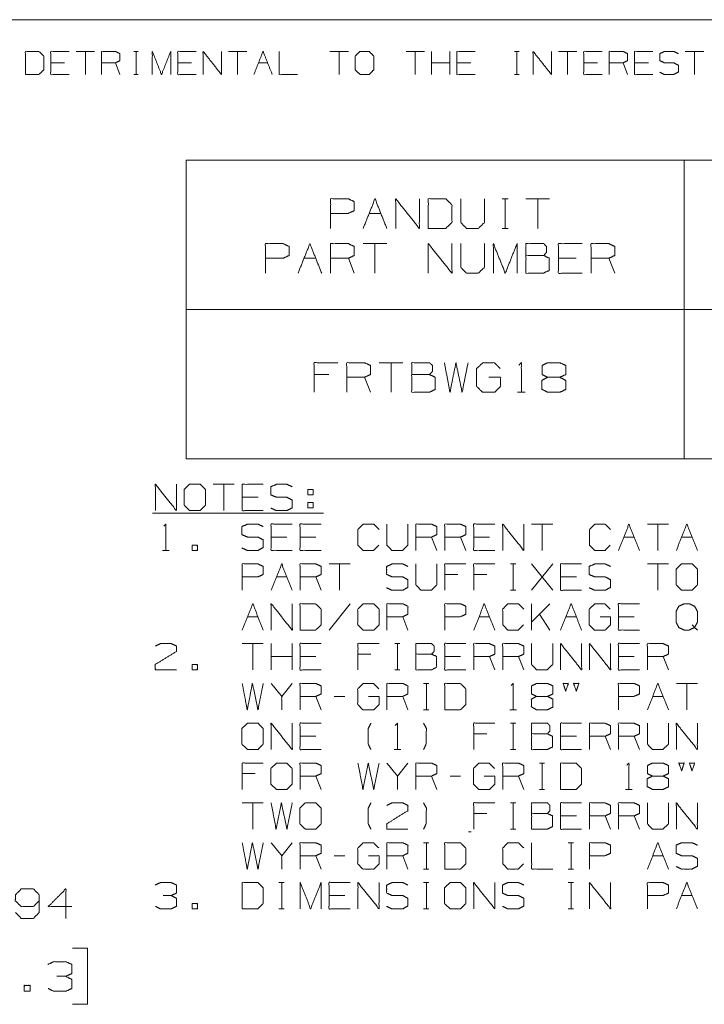
# Model space of a CAD drawing. Units: inches. Extents: x 0.3 to 10.8, y 0.3 to 8.3.
# Drawn here: x 6.6 to 8.7, y 5.3 to 8.3 of the extents above; entities that cross this region are included whole.
import ezdxf

# ---------------------------------------------------------------- set-up
doc = ezdxf.new("R2010")
doc.units = ezdxf.units.IN
doc.header["$MEASUREMENT"] = 0
doc.layers.add('Trimetric', color=7, linetype='Continuous', true_color=0xffffff)

msp = doc.modelspace()

# ---------------------------------------------------------------- linework, layer by layer
at = {"layer": 'Trimetric', "color": 7, "linetype": 'Continuous', "lineweight": 0}
for p, q in [((0.3125, 8.2664), (10.7608, 8.2664)), ((6.8353, 8.1707), (6.7798, 8.1707)), ((6.8076, 8.1707), (6.8076, 8.1014)), ((6.9532, 8.1707), (6.967, 8.1707)), ((6.9604, 8.1707), (6.9604, 8.1014)), ((7.2939, 8.1707), (7.2385, 8.1707)), ((7.2662, 8.1707), (7.2662, 8.1014)), ((7.5997, 8.1707), (7.5443, 8.1707)), ((7.572, 8.1707), (7.572, 8.1014)), ((7.8291, 8.1707), (7.7736, 8.1707)), ((7.8013, 8.1707), (7.8013, 8.1014)), ((7.8501, 8.1014), (7.8501, 8.1707)), ((7.9055, 8.1014), (7.9055, 8.1707)), ((8.0998, 8.1707), (8.1137, 8.1707)), ((8.1071, 8.1707), (8.1071, 8.1014)), ((8.2877, 8.1707), (8.2323, 8.1707)), ((8.26, 8.1707), (8.26, 8.1014)), ((8.67, 8.1707), (8.6145, 8.1707)), ((8.6423, 8.1707), (8.6423, 8.1014)), ((6.745, 8.1364), (6.7034, 8.1364)), ((6.9117, 8.1014), (6.8979, 8.1364)), ((7.1272, 8.1364), (7.0856, 8.1364)), ((7.3288, 8.1364), (7.3565, 8.1364)), ((7.9055, 8.1364), (7.8501, 8.1364)), ((7.9681, 8.1364), (7.9265, 8.1364)), ((8.3503, 8.1364), (8.3088, 8.1364)), ((8.4406, 8.1014), (8.4268, 8.1364)), ((8.5032, 8.1364), (8.4617, 8.1364)), ((6.9532, 8.1014), (6.967, 8.1014)), ((8.0998, 8.1014), (8.1137, 8.1014))]:
    msp.add_line(p, q, dxfattribs=at)
at = {"layer": 'Trimetric', "color": 3, "linetype": 'Continuous', "lineweight": 0}
for p, q in [((7.1109, 7.843), (10.1109, 7.843)), ((7.1109, 7.843), (7.1109, 6.943)), ((8.6109, 7.843), (8.6109, 6.943)), ((8.0627, 7.7266), (8.0805, 7.7266)), ((8.0721, 7.7266), (8.0721, 7.6376)), ((8.2058, 7.7266), (8.1345, 7.7266)), ((8.1702, 7.7266), (8.1702, 7.6376)), ((7.662, 7.6826), (7.6977, 7.6826)), ((8.0627, 7.6376), (8.0805, 7.6376)), ((7.7154, 7.5916), (7.6442, 7.5916)), ((7.6798, 7.5916), (7.6798, 7.5026)), ((7.4659, 7.5476), (7.5015, 7.5476)), ((7.6174, 7.5026), (7.5996, 7.5476)), ((8.286, 7.5476), (8.2326, 7.5476)), ((8.4019, 7.5026), (8.3841, 7.5476)), ((7.1109, 7.393), (10.1109, 7.393)), ((7.764, 7.2329), (7.6927, 7.2329)), ((7.7284, 7.2329), (7.7284, 7.1439)), ((7.5407, 7.1973), (7.4966, 7.1973)), ((7.6659, 7.1439), (7.6481, 7.1889)), ((8.1094, 7.1439), (8.1319, 7.1439)), ((7.1109, 6.943), (10.1109, 6.943)), ((7.2561, 6.8666), (7.1928, 6.8666)), ((7.2245, 6.8666), (7.2245, 6.7874)), ((7.3275, 6.8274), (7.28, 6.8274)), ((7.4776, 6.8116), (7.4776, 6.7957)), ((7.4776, 6.8116), (7.4935, 6.8116)), ((7.0101, 6.7794), (7.5251, 6.7794)), ((8.215, 6.7466), (8.1516, 6.7466)), ((8.1833, 6.7466), (8.1833, 6.6674)), ((8.5636, 6.7466), (8.5003, 6.7466)), ((8.532, 6.7466), (8.532, 6.6674)), ((7.4146, 6.7074), (7.3671, 6.7074)), ((7.5018, 6.7074), (7.4543, 6.7074)), ((7.8663, 6.6674), (7.8505, 6.7074)), ((7.9535, 6.6674), (7.9376, 6.7074)), ((8.0248, 6.7074), (7.9773, 6.7074)), ((8.429, 6.7074), (8.4606, 6.7074)), ((8.6033, 6.7074), (8.635, 6.7074)), ((7.0401, 6.6674), (7.0601, 6.6674)), ((7.6048, 6.6266), (7.5415, 6.6266)), ((7.5731, 6.6266), (7.5731, 6.5474)), ((8.0878, 6.6266), (8.1036, 6.6266)), ((8.0961, 6.6266), (8.0961, 6.5474)), ((8.1516, 6.5474), (8.215, 6.6266)), ((8.215, 6.5474), (8.1516, 6.6266)), ((8.5636, 6.6266), (8.5003, 6.6266)), ((8.532, 6.6266), (8.532, 6.5474)), ((7.383, 6.5874), (7.4146, 6.5874)), ((7.5176, 6.5474), (7.5018, 6.5874)), ((7.9293, 6.5949), (7.8901, 6.5949)), ((8.0165, 6.5949), (7.9773, 6.5949)), ((8.2863, 6.5874), (8.2388, 6.5874)), ((8.0878, 6.5474), (8.1036, 6.5474)), ((7.6048, 6.5066), (7.5415, 6.4274)), ((8.1516, 6.4274), (8.1516, 6.5066)), ((8.2066, 6.5066), (8.1516, 6.4516)), ((7.2958, 6.4674), (7.3275, 6.4674)), ((7.7791, 6.4274), (7.7633, 6.4674)), ((7.9931, 6.4674), (8.0248, 6.4674)), ((8.2066, 6.4274), (8.175, 6.4749)), ((8.2546, 6.4674), (8.2863, 6.4674)), ((8.4606, 6.4674), (8.4131, 6.4674)), ((7.3433, 6.3866), (7.28, 6.3866)), ((7.3116, 6.3866), (7.3116, 6.3074)), ((7.3671, 6.3074), (7.3671, 6.3866)), ((7.4305, 6.3074), (7.4305, 6.3866)), ((7.7391, 6.3866), (7.755, 6.3866)), ((7.7475, 6.3866), (7.7475, 6.3074)), ((7.6678, 6.3549), (7.6286, 6.3549)), ((7.4305, 6.3474), (7.3671, 6.3474)), ((7.5018, 6.3474), (7.4543, 6.3474)), ((7.9376, 6.3474), (7.8901, 6.3474)), ((8.0406, 6.3074), (8.0248, 6.3474)), ((8.1278, 6.3074), (8.112, 6.3474)), ((8.4606, 6.3474), (8.4131, 6.3474)), ((8.5636, 6.3074), (8.5478, 6.3474)), ((7.7391, 6.3074), (7.755, 6.3074)), ((7.4305, 6.2666), (7.3988, 6.2274)), ((7.8263, 6.2666), (7.8421, 6.2666)), ((7.8346, 6.2666), (7.8346, 6.1874)), ((8.6508, 6.2666), (8.5875, 6.2666)), ((8.6191, 6.2666), (8.6191, 6.1874)), ((7.5176, 6.1874), (7.5018, 6.2274)), ((7.589, 6.2274), (7.5573, 6.2274)), ((7.7791, 6.1874), (7.7633, 6.2274)), ((8.5161, 6.2274), (8.5478, 6.2274)), ((7.8263, 6.1874), (7.8421, 6.1874)), ((8.0861, 6.1874), (8.1061, 6.1874)), ((8.0878, 6.1466), (8.1036, 6.1466)), ((8.0961, 6.1466), (8.0961, 6.0674)), ((8.0165, 6.1149), (7.9773, 6.1149)), ((7.5018, 6.1074), (7.4543, 6.1074)), ((8.2863, 6.1074), (8.2388, 6.1074)), ((8.3893, 6.0674), (8.3735, 6.1074)), ((8.4765, 6.0674), (8.4606, 6.1074)), ((7.7375, 6.0674), (7.7575, 6.0674)), ((8.0878, 6.0674), (8.1036, 6.0674)), ((7.7791, 6.0266), (7.7475, 5.9874)), ((8.175, 6.0266), (8.1908, 6.0266)), ((8.1833, 6.0266), (8.1833, 5.9474)), ((7.3191, 5.9949), (7.28, 5.9949)), ((7.5176, 5.9474), (7.5018, 5.9874)), ((7.8663, 5.9474), (7.8505, 5.9874)), ((7.9376, 5.9874), (7.906, 5.9874)), ((8.1278, 5.9474), (8.112, 5.9874)), ((8.175, 5.9474), (8.1908, 5.9474)), ((8.4348, 5.9474), (8.4548, 5.9474)), ((7.3433, 5.9066), (7.28, 5.9066)), ((7.3116, 5.9066), (7.3116, 5.8274)), ((8.0878, 5.9066), (8.1036, 5.9066)), ((8.0961, 5.9066), (8.0961, 5.8274)), ((8.0165, 5.8749), (7.9773, 5.8749)), ((8.2863, 5.8674), (8.2388, 5.8674)), ((8.3893, 5.8274), (8.3735, 5.8674)), ((8.4765, 5.8274), (8.4606, 5.8674)), ((7.969, 5.8194), (7.961, 5.8194)), ((8.0878, 5.8274), (8.1036, 5.8274)), ((7.4305, 5.7866), (7.3988, 5.7474)), ((7.8263, 5.7866), (7.8421, 5.7866)), ((7.8346, 5.7866), (7.8346, 5.7074)), ((8.2621, 5.7866), (8.278, 5.7866)), ((8.2705, 5.7866), (8.2705, 5.7074)), ((7.5176, 5.7074), (7.5018, 5.7474)), ((7.589, 5.7474), (7.5573, 5.7474)), ((7.7791, 5.7074), (7.7633, 5.7474)), ((8.5161, 5.7474), (8.5478, 5.7474)), ((7.8263, 5.7074), (7.8421, 5.7074)), ((8.2621, 5.7074), (8.278, 5.7074)), ((7.3905, 5.6666), (7.4063, 5.6666)), ((7.3988, 5.6666), (7.3988, 5.5874)), ((7.8263, 5.6666), (7.8421, 5.6666)), ((7.8346, 5.6666), (7.8346, 5.5874)), ((8.2621, 5.6666), (8.278, 5.6666)), ((8.2705, 5.6666), (8.2705, 5.5874)), ((7.589, 5.6274), (7.5415, 5.6274)), ((8.6033, 5.6274), (8.635, 5.6274)), ((7.3905, 5.5874), (7.4063, 5.5874)), ((7.8263, 5.5874), (7.8421, 5.5874)), ((8.2621, 5.5874), (8.278, 5.5874)), ((6.8142, 5.4685), (6.7692, 5.4685)), ((6.8142, 5.2997), (6.8142, 5.4685)), ((6.7692, 5.2997), (6.8142, 5.2997))]:
    msp.add_line(p, q, dxfattribs=at)
at = {"layer": 'Trimetric', "color": 7, "linetype": 'Continuous', "lineweight": 0}
for points, knots in [([(6.627, 8.1014), (6.6678, 8.1014), (6.6824, 8.1153), (6.6824, 8.1569), (6.6678, 8.1707), (6.627, 8.1707), (6.627, 8.1014)], [0, 0, 0.175454, 0.261884, 0.440471, 0.526902, 0.702355, 1, 1]), ([(6.7588, 8.1014), (6.7034, 8.1014), (6.7034, 8.1707), (6.7588, 8.1707)], [0, 0, 0.307692, 0.692308, 1, 1]), ([(6.8563, 8.1014), (6.8563, 8.1707), (6.8979, 8.1707), (6.9117, 8.1641), (6.9117, 8.143), (6.8979, 8.1364), (6.8563, 8.1364)], [0, 0, 0.339228, 0.542765, 0.617837, 0.721391, 0.796463, 1, 1]), ([(7.0092, 8.1014), (7.0092, 8.1707), (7.0369, 8.1014), (7.0646, 8.1707), (7.0646, 8.1014)], [0, 0, 0.240728, 0.5, 0.759272, 1, 1]), ([(7.141, 8.1014), (7.0856, 8.1014), (7.0856, 8.1707), (7.141, 8.1707)], [0, 0, 0.307692, 0.692308, 1, 1]), ([(7.1621, 8.1014), (7.1621, 8.1707), (7.2175, 8.1014), (7.2175, 8.1707)], [0, 0, 0.30482, 0.69518, 1, 1]), ([(7.3914, 8.1707), (7.3914, 8.1014), (7.4468, 8.1014)], [0, 0, 0.555556, 1, 1]), ([(7.6346, 8.1014), (7.6623, 8.1014), (7.6762, 8.1153), (7.6762, 8.1569), (7.6623, 8.1707), (7.6346, 8.1707), (7.62, 8.1569), (7.62, 8.1153), (7.6346, 8.1014)], [0, 0, 0.127127, 0.21702, 0.407711, 0.497604, 0.624732, 0.71702, 0.907711, 1, 1]), ([(7.9819, 8.1014), (7.9265, 8.1014), (7.9265, 8.1707), (7.9819, 8.1707)], [0, 0, 0.307692, 0.692308, 1, 1]), ([(8.1559, 8.1014), (8.1559, 8.1707), (8.2113, 8.1014), (8.2113, 8.1707)], [0, 0, 0.30482, 0.69518, 1, 1]), ([(8.3642, 8.1014), (8.3088, 8.1014), (8.3088, 8.1707), (8.3642, 8.1707)], [0, 0, 0.307692, 0.692308, 1, 1]), ([(8.3852, 8.1014), (8.3852, 8.1707), (8.4268, 8.1707), (8.4406, 8.1641), (8.4406, 8.143), (8.4268, 8.1364), (8.3852, 8.1364)], [0, 0, 0.339228, 0.542765, 0.617837, 0.721391, 0.796463, 1, 1]), ([(8.5171, 8.1014), (8.4617, 8.1014), (8.4617, 8.1707), (8.5171, 8.1707)], [0, 0, 0.307692, 0.692308, 1, 1]), ([(8.5374, 8.108), (8.5512, 8.1014), (8.5797, 8.1014), (8.5935, 8.1087), (8.5935, 8.1291), (8.5797, 8.1364), (8.552, 8.1364), (8.5374, 8.143), (8.5374, 8.1641), (8.552, 8.1707), (8.5797, 8.1707), (8.5935, 8.1641)], [0, 0, 0.069881, 0.199512, 0.270879, 0.363948, 0.435315, 0.561622, 0.634521, 0.730913, 0.803812, 0.930119, 1, 1])]:
    msp.add_open_spline(points, degree=1, knots=knots, dxfattribs=at)
msp.add_open_spline([(7.315, 8.1014), (7.3427, 8.1707), (7.3704, 8.1014)], degree=1, dxfattribs=at)
at = {"layer": 'Trimetric', "color": 3, "linetype": 'Continuous', "lineweight": 0}
for points, knots in [([(7.5462, 7.6376), (7.5462, 7.7266), (7.5996, 7.7266), (7.6174, 7.7182), (7.6174, 7.691), (7.5987, 7.6826), (7.5462, 7.6826)], [0, 0, 0.33934, 0.542943, 0.61804, 0.721628, 0.799968, 1, 1]), ([(7.7423, 7.6376), (7.7423, 7.7266), (7.8135, 7.6376), (7.8135, 7.7266)], [0, 0, 0.30482, 0.69518, 1, 1]), ([(7.8404, 7.6376), (7.8929, 7.6376), (7.9116, 7.6554), (7.9116, 7.7088), (7.8929, 7.7266), (7.8404, 7.7266), (7.8404, 7.6376)], [0, 0, 0.175454, 0.261884, 0.440471, 0.526902, 0.702355, 1, 1]), ([(7.9384, 7.7266), (7.9384, 7.6554), (7.9553, 7.6376), (7.9909, 7.6376), (8.0097, 7.6554), (8.0097, 7.7266)], [0, 0, 0.311784, 0.419154, 0.575046, 0.688216, 1, 1]), ([(7.35, 7.5026), (7.35, 7.5916), (7.4034, 7.5916), (7.4212, 7.5832), (7.4212, 7.556), (7.4025, 7.5476), (7.35, 7.5476)], [0, 0, 0.33934, 0.542943, 0.61804, 0.721628, 0.799968, 1, 1]), ([(7.5461, 7.5026), (7.5461, 7.5916), (7.5996, 7.5916), (7.6174, 7.5832), (7.6174, 7.556), (7.5996, 7.5476), (7.5461, 7.5476)], [0, 0, 0.339228, 0.542765, 0.617837, 0.721391, 0.796463, 1, 1]), ([(7.8403, 7.5026), (7.8403, 7.5916), (7.9116, 7.5026), (7.9116, 7.5916)], [0, 0, 0.30482, 0.69518, 1, 1]), ([(7.9384, 7.5916), (7.9384, 7.5204), (7.9552, 7.5026), (7.9909, 7.5026), (8.0096, 7.5204), (8.0096, 7.5916)], [0, 0, 0.311784, 0.419154, 0.575046, 0.688216, 1, 1]), ([(8.0364, 7.5026), (8.0364, 7.5916), (8.0721, 7.5026), (8.1077, 7.5916), (8.1077, 7.5026)], [0, 0, 0.240728, 0.5, 0.759272, 1, 1]), ([(8.1345, 7.556), (8.1345, 7.5916), (8.1879, 7.5916), (8.1964, 7.5832), (8.1964, 7.5654), (8.1879, 7.556), (8.1345, 7.556), (8.1345, 7.5026), (8.187, 7.5026), (8.2048, 7.511), (8.2048, 7.5476), (8.1879, 7.556)], [0, 0, 0.097354, 0.243384, 0.275992, 0.324669, 0.359136, 0.505166, 0.651197, 0.794665, 0.848527, 0.948442, 1, 1]), ([(8.3038, 7.5026), (8.2326, 7.5026), (8.2326, 7.5916), (8.3038, 7.5916)], [0, 0, 0.307692, 0.692308, 1, 1]), ([(8.3306, 7.5026), (8.3306, 7.5916), (8.3841, 7.5916), (8.4019, 7.5832), (8.4019, 7.556), (8.3841, 7.5476), (8.3306, 7.5476)], [0, 0, 0.339228, 0.542765, 0.617837, 0.721391, 0.796463, 1, 1]), ([(7.4966, 7.1439), (7.4966, 7.2329), (7.5679, 7.2329)], [0, 0, 0.555556, 1, 1]), ([(7.5947, 7.1439), (7.5947, 7.2329), (7.6481, 7.2329), (7.6659, 7.2245), (7.6659, 7.1973), (7.6481, 7.1889), (7.5947, 7.1889)], [0, 0, 0.339228, 0.542765, 0.617837, 0.721391, 0.796463, 1, 1]), ([(7.7908, 7.1973), (7.7908, 7.2329), (7.8442, 7.2329), (7.8527, 7.2245), (7.8527, 7.2067), (7.8442, 7.1973), (7.7908, 7.1973), (7.7908, 7.1439), (7.8433, 7.1439), (7.8611, 7.1523), (7.8611, 7.1889), (7.8442, 7.1973)], [0, 0, 0.097354, 0.243384, 0.275992, 0.324669, 0.359136, 0.505166, 0.651197, 0.794665, 0.848527, 0.948442, 1, 1]), ([(7.8889, 7.2329), (7.9057, 7.1439), (7.9236, 7.2329), (7.9423, 7.1439), (7.9601, 7.2329)], [0, 0, 0.2495, 0.499494, 0.750006, 1, 1]), ([(8.0226, 7.1889), (8.0582, 7.1889), (8.0582, 7.1617), (8.0404, 7.1439), (8.0038, 7.1439), (7.986, 7.1617), (7.986, 7.2151), (8.0047, 7.2329), (8.0394, 7.2329), (8.0572, 7.2151)], [0, 0, 0.123298, 0.217394, 0.304579, 0.431121, 0.518306, 0.703253, 0.792762, 0.912815, 1, 1]), ([(8.1131, 7.2254), (8.1206, 7.2329), (8.1206, 7.1439)], [0, 0, 0.106418, 1, 1]), ([(8.1999, 7.1889), (8.1831, 7.1973), (8.1831, 7.2245), (8.1999, 7.2329), (8.2365, 7.2329), (8.2543, 7.2245), (8.2543, 7.1973), (8.2365, 7.1889), (8.1999, 7.1889), (8.1821, 7.1795), (8.1821, 7.1532), (8.1999, 7.1439), (8.2365, 7.1439), (8.2543, 7.1523), (8.2543, 7.1795), (8.2365, 7.1889)], [0, 0, 0.050345, 0.122893, 0.173239, 0.270804, 0.323398, 0.395947, 0.448541, 0.546106, 0.599819, 0.669866, 0.723579, 0.821144, 0.873739, 0.946287, 1, 1]), ([(7.0185, 6.7874), (7.0185, 6.8666), (7.0818, 6.7874), (7.0818, 6.8666)], [0, 0, 0.30482, 0.69518, 1, 1]), ([(7.1215, 6.7874), (7.1531, 6.7874), (7.169, 6.8032), (7.169, 6.8507), (7.1531, 6.8666), (7.1215, 6.8666), (7.1048, 6.8507), (7.1048, 6.8032), (7.1215, 6.7874)], [0, 0, 0.127127, 0.21702, 0.407711, 0.497604, 0.624732, 0.71702, 0.907711, 1, 1]), ([(7.3433, 6.7874), (7.28, 6.7874), (7.28, 6.8666), (7.3433, 6.8666)], [0, 0, 0.307692, 0.692308, 1, 1]), ([(7.3663, 6.7949), (7.3821, 6.7874), (7.4146, 6.7874), (7.4305, 6.7957), (7.4305, 6.8191), (7.4146, 6.8274), (7.383, 6.8274), (7.3663, 6.8349), (7.3663, 6.8591), (7.383, 6.8666), (7.4146, 6.8666), (7.4305, 6.8591)], [0, 0, 0.069881, 0.199512, 0.270879, 0.363948, 0.435315, 0.561622, 0.634521, 0.730913, 0.803812, 0.930119, 1, 1]), ([(7.0435, 6.7399), (7.0501, 6.7466), (7.0501, 6.6674)], [0, 0, 0.106418, 1, 1]), ([(7.2791, 6.6749), (7.295, 6.6674), (7.3275, 6.6674), (7.3433, 6.6757), (7.3433, 6.6991), (7.3275, 6.7074), (7.2958, 6.7074), (7.2791, 6.7149), (7.2791, 6.7391), (7.2958, 6.7466), (7.3275, 6.7466), (7.3433, 6.7391)], [0, 0, 0.069881, 0.199512, 0.270879, 0.363948, 0.435315, 0.561622, 0.634521, 0.730913, 0.803812, 0.930119, 1, 1]), ([(7.4305, 6.6674), (7.3671, 6.6674), (7.3671, 6.7466), (7.4305, 6.7466)], [0, 0, 0.307692, 0.692308, 1, 1]), ([(7.5176, 6.6674), (7.4543, 6.6674), (7.4543, 6.7466), (7.5176, 6.7466)], [0, 0, 0.307692, 0.692308, 1, 1]), ([(7.6911, 6.6832), (7.6753, 6.6674), (7.6445, 6.6674), (7.6286, 6.6832), (7.6286, 6.7307), (7.6445, 6.7466), (7.6761, 6.7466), (7.692, 6.7307)], [0, 0, 0.112202, 0.266703, 0.378904, 0.61692, 0.729121, 0.887798, 1, 1]), ([(7.7158, 6.7466), (7.7158, 6.6832), (7.7308, 6.6674), (7.7625, 6.6674), (7.7791, 6.6832), (7.7791, 6.7466)], [0, 0, 0.311784, 0.419154, 0.575046, 0.688216, 1, 1]), ([(7.803, 6.6674), (7.803, 6.7466), (7.8505, 6.7466), (7.8663, 6.7391), (7.8663, 6.7149), (7.8505, 6.7074), (7.803, 6.7074)], [0, 0, 0.339228, 0.542765, 0.617837, 0.721391, 0.796463, 1, 1]), ([(7.8901, 6.6674), (7.8901, 6.7466), (7.9376, 6.7466), (7.9535, 6.7391), (7.9535, 6.7149), (7.9376, 6.7074), (7.8901, 6.7074)], [0, 0, 0.339228, 0.542765, 0.617837, 0.721391, 0.796463, 1, 1]), ([(8.0406, 6.6674), (7.9773, 6.6674), (7.9773, 6.7466), (8.0406, 6.7466)], [0, 0, 0.307692, 0.692308, 1, 1]), ([(8.0645, 6.6674), (8.0645, 6.7466), (8.1278, 6.6674), (8.1278, 6.7466)], [0, 0, 0.30482, 0.69518, 1, 1]), ([(8.3885, 6.6832), (8.3726, 6.6674), (8.3418, 6.6674), (8.326, 6.6832), (8.326, 6.7307), (8.3418, 6.7466), (8.3735, 6.7466), (8.3893, 6.7307)], [0, 0, 0.112202, 0.266703, 0.378904, 0.61692, 0.729121, 0.887798, 1, 1]), ([(7.28, 6.5474), (7.28, 6.6266), (7.3275, 6.6266), (7.3433, 6.6191), (7.3433, 6.5949), (7.3266, 6.5874), (7.28, 6.5874)], [0, 0, 0.33934, 0.542943, 0.61804, 0.721628, 0.799968, 1, 1]), ([(7.4543, 6.5474), (7.4543, 6.6266), (7.5018, 6.6266), (7.5176, 6.6191), (7.5176, 6.5949), (7.5018, 6.5874), (7.4543, 6.5874)], [0, 0, 0.339228, 0.542765, 0.617837, 0.721391, 0.796463, 1, 1]), ([(7.715, 6.5549), (7.7308, 6.5474), (7.7633, 6.5474), (7.7791, 6.5557), (7.7791, 6.5791), (7.7633, 6.5874), (7.7316, 6.5874), (7.715, 6.5949), (7.715, 6.6191), (7.7316, 6.6266), (7.7633, 6.6266), (7.7791, 6.6191)], [0, 0, 0.069881, 0.199512, 0.270879, 0.363948, 0.435315, 0.561622, 0.634521, 0.730913, 0.803812, 0.930119, 1, 1]), ([(7.803, 6.6266), (7.803, 6.5632), (7.818, 6.5474), (7.8496, 6.5474), (7.8663, 6.5632), (7.8663, 6.6266)], [0, 0, 0.311784, 0.419154, 0.575046, 0.688216, 1, 1]), ([(7.8901, 6.5474), (7.8901, 6.6266), (7.9535, 6.6266)], [0, 0, 0.555556, 1, 1]), ([(7.9773, 6.5474), (7.9773, 6.6266), (8.0406, 6.6266)], [0, 0, 0.555556, 1, 1]), ([(8.3021, 6.5474), (8.2388, 6.5474), (8.2388, 6.6266), (8.3021, 6.6266)], [0, 0, 0.307692, 0.692308, 1, 1]), ([(8.3251, 6.5549), (8.341, 6.5474), (8.3735, 6.5474), (8.3893, 6.5557), (8.3893, 6.5791), (8.3735, 6.5874), (8.3418, 6.5874), (8.3251, 6.5949), (8.3251, 6.6191), (8.3418, 6.6266), (8.3735, 6.6266), (8.3893, 6.6191)], [0, 0, 0.069881, 0.199512, 0.270879, 0.363948, 0.435315, 0.561622, 0.634521, 0.730913, 0.803812, 0.930119, 1, 1]), ([(8.6033, 6.5474), (8.635, 6.5474), (8.6508, 6.5632), (8.6508, 6.6107), (8.635, 6.6266), (8.6033, 6.6266), (8.5866, 6.6107), (8.5866, 6.5632), (8.6033, 6.5474)], [0, 0, 0.127127, 0.21702, 0.407711, 0.497604, 0.624732, 0.71702, 0.907711, 1, 1]), ([(7.3671, 6.4274), (7.3671, 6.5066), (7.4305, 6.4274), (7.4305, 6.5066)], [0, 0, 0.30482, 0.69518, 1, 1]), ([(7.4543, 6.4274), (7.501, 6.4274), (7.5176, 6.4432), (7.5176, 6.4907), (7.501, 6.5066), (7.4543, 6.5066), (7.4543, 6.4274)], [0, 0, 0.175454, 0.261884, 0.440471, 0.526902, 0.702355, 1, 1]), ([(7.6445, 6.4274), (7.6761, 6.4274), (7.692, 6.4432), (7.692, 6.4907), (7.6761, 6.5066), (7.6445, 6.5066), (7.6278, 6.4907), (7.6278, 6.4432), (7.6445, 6.4274)], [0, 0, 0.127127, 0.21702, 0.407711, 0.497604, 0.624732, 0.71702, 0.907711, 1, 1]), ([(7.7158, 6.4274), (7.7158, 6.5066), (7.7633, 6.5066), (7.7791, 6.4991), (7.7791, 6.4749), (7.7633, 6.4674), (7.7158, 6.4674)], [0, 0, 0.339228, 0.542765, 0.617837, 0.721391, 0.796463, 1, 1]), ([(7.8901, 6.4274), (7.8901, 6.5066), (7.9376, 6.5066), (7.9535, 6.4991), (7.9535, 6.4749), (7.9368, 6.4674), (7.8901, 6.4674)], [0, 0, 0.33934, 0.542943, 0.61804, 0.721628, 0.799968, 1, 1]), ([(8.127, 6.4432), (8.1111, 6.4274), (8.0803, 6.4274), (8.0645, 6.4432), (8.0645, 6.4907), (8.0803, 6.5066), (8.112, 6.5066), (8.1278, 6.4907)], [0, 0, 0.112202, 0.266703, 0.378904, 0.61692, 0.729121, 0.887798, 1, 1]), ([(8.3576, 6.4674), (8.3893, 6.4674), (8.3893, 6.4432), (8.3735, 6.4274), (8.341, 6.4274), (8.3251, 6.4432), (8.3251, 6.4907), (8.3418, 6.5066), (8.3726, 6.5066), (8.3885, 6.4907)], [0, 0, 0.123298, 0.217394, 0.304579, 0.431121, 0.518306, 0.703253, 0.792762, 0.912815, 1, 1]), ([(8.4765, 6.4274), (8.4131, 6.4274), (8.4131, 6.5066), (8.4765, 6.5066)], [0, 0, 0.307692, 0.692308, 1, 1]), ([(8.635, 6.4432), (8.6425, 6.4349), (8.6266, 6.4274), (8.6108, 6.4274), (8.595, 6.4349), (8.5866, 6.4507), (8.5866, 6.4832), (8.595, 6.4991), (8.6108, 6.5066), (8.6266, 6.5066), (8.6425, 6.4991), (8.6508, 6.4832), (8.6508, 6.4516), (8.6425, 6.4349), (8.6508, 6.4274)], [0, 0, 0.043014, 0.11023, 0.170977, 0.238194, 0.30684, 0.43153, 0.500176, 0.567393, 0.628139, 0.695356, 0.764003, 0.885495, 0.956986, 1, 1]), ([(7.0185, 6.3791), (7.0335, 6.3866), (7.066, 6.3866), (7.0818, 6.3791), (7.0818, 6.3632), (7.0176, 6.3232), (7.0185, 6.3074), (7.0818, 6.3074)], [0, 0, 0.070635, 0.20752, 0.281311, 0.347998, 0.66647, 0.73325, 1, 1]), ([(7.5176, 6.3074), (7.4543, 6.3074), (7.4543, 6.3866), (7.5176, 6.3866)], [0, 0, 0.307692, 0.692308, 1, 1]), ([(7.6286, 6.3074), (7.6286, 6.3866), (7.692, 6.3866)], [0, 0, 0.555556, 1, 1]), ([(7.803, 6.3549), (7.803, 6.3866), (7.8505, 6.3866), (7.858, 6.3791), (7.858, 6.3632), (7.8505, 6.3549), (7.803, 6.3549), (7.803, 6.3074), (7.8496, 6.3074), (7.8655, 6.3149), (7.8655, 6.3474), (7.8505, 6.3549)], [0, 0, 0.097354, 0.243384, 0.275992, 0.324669, 0.359136, 0.505166, 0.651197, 0.794665, 0.848527, 0.948442, 1, 1]), ([(7.9535, 6.3074), (7.8901, 6.3074), (7.8901, 6.3866), (7.9535, 6.3866)], [0, 0, 0.307692, 0.692308, 1, 1]), ([(7.9773, 6.3074), (7.9773, 6.3866), (8.0248, 6.3866), (8.0406, 6.3791), (8.0406, 6.3549), (8.0248, 6.3474), (7.9773, 6.3474)], [0, 0, 0.339228, 0.542765, 0.617837, 0.721391, 0.796463, 1, 1]), ([(8.0645, 6.3074), (8.0645, 6.3866), (8.112, 6.3866), (8.1278, 6.3791), (8.1278, 6.3549), (8.112, 6.3474), (8.0645, 6.3474)], [0, 0, 0.339228, 0.542765, 0.617837, 0.721391, 0.796463, 1, 1]), ([(8.1516, 6.3866), (8.1516, 6.3232), (8.1666, 6.3074), (8.1983, 6.3074), (8.215, 6.3232), (8.215, 6.3866)], [0, 0, 0.311784, 0.419154, 0.575046, 0.688216, 1, 1]), ([(8.2388, 6.3074), (8.2388, 6.3866), (8.3021, 6.3074), (8.3021, 6.3866)], [0, 0, 0.30482, 0.69518, 1, 1]), ([(8.326, 6.3074), (8.326, 6.3866), (8.3893, 6.3074), (8.3893, 6.3866)], [0, 0, 0.30482, 0.69518, 1, 1]), ([(8.4765, 6.3074), (8.4131, 6.3074), (8.4131, 6.3866), (8.4765, 6.3866)], [0, 0, 0.307692, 0.692308, 1, 1]), ([(8.5003, 6.3074), (8.5003, 6.3866), (8.5478, 6.3866), (8.5636, 6.3791), (8.5636, 6.3549), (8.5478, 6.3474), (8.5003, 6.3474)], [0, 0, 0.339228, 0.542765, 0.617837, 0.721391, 0.796463, 1, 1]), ([(7.28, 6.2666), (7.295, 6.1874), (7.3108, 6.2666), (7.3275, 6.1874), (7.3433, 6.2666)], [0, 0, 0.2495, 0.499494, 0.750006, 1, 1]), ([(7.3988, 6.1874), (7.3988, 6.2274), (7.3671, 6.2666)], [0, 0, 0.442641, 1, 1]), ([(7.4543, 6.1874), (7.4543, 6.2666), (7.5018, 6.2666), (7.5176, 6.2591), (7.5176, 6.2349), (7.5018, 6.2274), (7.4543, 6.2274)], [0, 0, 0.339228, 0.542765, 0.617837, 0.721391, 0.796463, 1, 1]), ([(7.6603, 6.2274), (7.692, 6.2274), (7.692, 6.2032), (7.6761, 6.1874), (7.6436, 6.1874), (7.6278, 6.2032), (7.6278, 6.2507), (7.6445, 6.2666), (7.6753, 6.2666), (7.6911, 6.2507)], [0, 0, 0.123298, 0.217394, 0.304579, 0.431121, 0.518306, 0.703253, 0.792762, 0.912815, 1, 1]), ([(7.7158, 6.1874), (7.7158, 6.2666), (7.7633, 6.2666), (7.7791, 6.2591), (7.7791, 6.2349), (7.7633, 6.2274), (7.7158, 6.2274)], [0, 0, 0.339228, 0.542765, 0.617837, 0.721391, 0.796463, 1, 1]), ([(7.8901, 6.1874), (7.9368, 6.1874), (7.9535, 6.2032), (7.9535, 6.2507), (7.9368, 6.2666), (7.8901, 6.2666), (7.8901, 6.1874)], [0, 0, 0.175454, 0.261884, 0.440471, 0.526902, 0.702355, 1, 1]), ([(8.0895, 6.2599), (8.0961, 6.2666), (8.0961, 6.1874)], [0, 0, 0.106418, 1, 1]), ([(8.1666, 6.2274), (8.1516, 6.2349), (8.1516, 6.2591), (8.1666, 6.2666), (8.1991, 6.2666), (8.215, 6.2591), (8.215, 6.2349), (8.1991, 6.2274), (8.1666, 6.2274), (8.1508, 6.2191), (8.1508, 6.1957), (8.1666, 6.1874), (8.1991, 6.1874), (8.215, 6.1949), (8.215, 6.2191), (8.1991, 6.2274)], [0, 0, 0.050345, 0.122893, 0.173239, 0.270804, 0.323398, 0.395947, 0.448541, 0.546106, 0.599819, 0.669866, 0.723579, 0.821144, 0.873739, 0.946287, 1, 1]), ([(8.2546, 6.2432), (8.2463, 6.2666), (8.2621, 6.2666), (8.2546, 6.2432)], [0, 0, 0.380484, 0.623628, 1, 1]), ([(8.2863, 6.2432), (8.278, 6.2666), (8.2938, 6.2666), (8.2863, 6.2432)], [0, 0, 0.380484, 0.623628, 1, 1]), ([(8.4131, 6.1874), (8.4131, 6.2666), (8.4606, 6.2666), (8.4765, 6.2591), (8.4765, 6.2349), (8.4598, 6.2274), (8.4131, 6.2274)], [0, 0, 0.33934, 0.542943, 0.61804, 0.721628, 0.799968, 1, 1]), ([(7.2958, 6.0674), (7.3275, 6.0674), (7.3433, 6.0832), (7.3433, 6.1307), (7.3275, 6.1466), (7.2958, 6.1466), (7.2791, 6.1307), (7.2791, 6.0832), (7.2958, 6.0674)], [0, 0, 0.127127, 0.21702, 0.407711, 0.497604, 0.624732, 0.71702, 0.907711, 1, 1]), ([(7.3671, 6.0674), (7.3671, 6.1466), (7.4305, 6.0674), (7.4305, 6.1466)], [0, 0, 0.30482, 0.69518, 1, 1]), ([(7.5176, 6.0674), (7.4543, 6.0674), (7.4543, 6.1466), (7.5176, 6.1466)], [0, 0, 0.307692, 0.692308, 1, 1]), ([(7.6678, 6.0674), (7.6595, 6.0832), (7.6595, 6.1307), (7.6678, 6.1466)], [0, 0, 0.214834, 0.785166, 1, 1]), ([(7.7408, 6.1399), (7.7475, 6.1466), (7.7475, 6.0674)], [0, 0, 0.106418, 1, 1]), ([(7.8263, 6.0674), (7.8338, 6.0832), (7.8346, 6.1307), (7.8263, 6.1466)], [0, 0, 0.211287, 0.784219, 1, 1]), ([(7.9773, 6.0674), (7.9773, 6.1466), (8.0406, 6.1466)], [0, 0, 0.555556, 1, 1]), ([(8.1516, 6.1149), (8.1516, 6.1466), (8.1991, 6.1466), (8.2066, 6.1391), (8.2066, 6.1232), (8.1991, 6.1149), (8.1516, 6.1149), (8.1516, 6.0674), (8.1983, 6.0674), (8.2141, 6.0749), (8.2141, 6.1074), (8.1991, 6.1149)], [0, 0, 0.097354, 0.243384, 0.275992, 0.324669, 0.359136, 0.505166, 0.651197, 0.794665, 0.848527, 0.948442, 1, 1]), ([(8.3021, 6.0674), (8.2388, 6.0674), (8.2388, 6.1466), (8.3021, 6.1466)], [0, 0, 0.307692, 0.692308, 1, 1]), ([(8.326, 6.0674), (8.326, 6.1466), (8.3735, 6.1466), (8.3893, 6.1391), (8.3893, 6.1149), (8.3735, 6.1074), (8.326, 6.1074)], [0, 0, 0.339228, 0.542765, 0.617837, 0.721391, 0.796463, 1, 1]), ([(8.4131, 6.0674), (8.4131, 6.1466), (8.4606, 6.1466), (8.4765, 6.1391), (8.4765, 6.1149), (8.4606, 6.1074), (8.4131, 6.1074)], [0, 0, 0.339228, 0.542765, 0.617837, 0.721391, 0.796463, 1, 1]), ([(8.5003, 6.1466), (8.5003, 6.0832), (8.5153, 6.0674), (8.547, 6.0674), (8.5636, 6.0832), (8.5636, 6.1466)], [0, 0, 0.311784, 0.419154, 0.575046, 0.688216, 1, 1]), ([(8.5875, 6.0674), (8.5875, 6.1466), (8.6508, 6.0674), (8.6508, 6.1466)], [0, 0, 0.30482, 0.69518, 1, 1]), ([(7.28, 5.9474), (7.28, 6.0266), (7.3433, 6.0266)], [0, 0, 0.555556, 1, 1]), ([(7.383, 5.9474), (7.4146, 5.9474), (7.4305, 5.9632), (7.4305, 6.0107), (7.4146, 6.0266), (7.383, 6.0266), (7.3663, 6.0107), (7.3663, 5.9632), (7.383, 5.9474)], [0, 0, 0.127127, 0.21702, 0.407711, 0.497604, 0.624732, 0.71702, 0.907711, 1, 1]), ([(7.4543, 5.9474), (7.4543, 6.0266), (7.5018, 6.0266), (7.5176, 6.0191), (7.5176, 5.9949), (7.5018, 5.9874), (7.4543, 5.9874)], [0, 0, 0.339228, 0.542765, 0.617837, 0.721391, 0.796463, 1, 1]), ([(7.6286, 6.0266), (7.6436, 5.9474), (7.6595, 6.0266), (7.6761, 5.9474), (7.692, 6.0266)], [0, 0, 0.2495, 0.499494, 0.750006, 1, 1]), ([(7.7475, 5.9474), (7.7475, 5.9874), (7.7158, 6.0266)], [0, 0, 0.442641, 1, 1]), ([(7.803, 5.9474), (7.803, 6.0266), (7.8505, 6.0266), (7.8663, 6.0191), (7.8663, 5.9949), (7.8505, 5.9874), (7.803, 5.9874)], [0, 0, 0.339228, 0.542765, 0.617837, 0.721391, 0.796463, 1, 1]), ([(8.009, 5.9874), (8.0406, 5.9874), (8.0406, 5.9632), (8.0248, 5.9474), (7.9923, 5.9474), (7.9765, 5.9632), (7.9765, 6.0107), (7.9931, 6.0266), (8.024, 6.0266), (8.0398, 6.0107)], [0, 0, 0.123298, 0.217394, 0.304579, 0.431121, 0.518306, 0.703253, 0.792762, 0.912815, 1, 1]), ([(8.0645, 5.9474), (8.0645, 6.0266), (8.112, 6.0266), (8.1278, 6.0191), (8.1278, 5.9949), (8.112, 5.9874), (8.0645, 5.9874)], [0, 0, 0.339228, 0.542765, 0.617837, 0.721391, 0.796463, 1, 1]), ([(8.2388, 5.9474), (8.2855, 5.9474), (8.3021, 5.9632), (8.3021, 6.0107), (8.2855, 6.0266), (8.2388, 6.0266), (8.2388, 5.9474)], [0, 0, 0.175454, 0.261884, 0.440471, 0.526902, 0.702355, 1, 1]), ([(8.4381, 6.0199), (8.4448, 6.0266), (8.4448, 5.9474)], [0, 0, 0.106418, 1, 1]), ([(8.5153, 5.9874), (8.5003, 5.9949), (8.5003, 6.0191), (8.5153, 6.0266), (8.5478, 6.0266), (8.5636, 6.0191), (8.5636, 5.9949), (8.5478, 5.9874), (8.5153, 5.9874), (8.4995, 5.9791), (8.4995, 5.9557), (8.5153, 5.9474), (8.5478, 5.9474), (8.5636, 5.9549), (8.5636, 5.9791), (8.5478, 5.9874)], [0, 0, 0.050345, 0.122893, 0.173239, 0.270804, 0.323398, 0.395947, 0.448541, 0.546106, 0.599819, 0.669866, 0.723579, 0.821144, 0.873739, 0.946287, 1, 1]), ([(8.6033, 6.0032), (8.595, 6.0266), (8.6108, 6.0266), (8.6033, 6.0032)], [0, 0, 0.380484, 0.623628, 1, 1]), ([(8.635, 6.0032), (8.6266, 6.0266), (8.6425, 6.0266), (8.635, 6.0032)], [0, 0, 0.380484, 0.623628, 1, 1]), ([(7.3671, 5.9066), (7.3821, 5.8274), (7.398, 5.9066), (7.4146, 5.8274), (7.4305, 5.9066)], [0, 0, 0.2495, 0.499494, 0.750006, 1, 1]), ([(7.4701, 5.8274), (7.5018, 5.8274), (7.5176, 5.8432), (7.5176, 5.8907), (7.5018, 5.9066), (7.4701, 5.9066), (7.4535, 5.8907), (7.4535, 5.8432), (7.4701, 5.8274)], [0, 0, 0.127127, 0.21702, 0.407711, 0.497604, 0.624732, 0.71702, 0.907711, 1, 1]), ([(7.6678, 5.8274), (7.6595, 5.8432), (7.6595, 5.8907), (7.6678, 5.9066)], [0, 0, 0.214834, 0.785166, 1, 1]), ([(7.7158, 5.8991), (7.7308, 5.9066), (7.7633, 5.9066), (7.7791, 5.8991), (7.7791, 5.8832), (7.715, 5.8432), (7.7158, 5.8274), (7.7791, 5.8274)], [0, 0, 0.070635, 0.20752, 0.281311, 0.347998, 0.66647, 0.73325, 1, 1]), ([(7.8263, 5.8274), (7.8338, 5.8432), (7.8346, 5.8907), (7.8263, 5.9066)], [0, 0, 0.211287, 0.784219, 1, 1]), ([(7.9773, 5.8274), (7.9773, 5.9066), (8.0406, 5.9066)], [0, 0, 0.555556, 1, 1]), ([(8.1516, 5.8749), (8.1516, 5.9066), (8.1991, 5.9066), (8.2066, 5.8991), (8.2066, 5.8832), (8.1991, 5.8749), (8.1516, 5.8749), (8.1516, 5.8274), (8.1983, 5.8274), (8.2141, 5.8349), (8.2141, 5.8674), (8.1991, 5.8749)], [0, 0, 0.097354, 0.243384, 0.275992, 0.324669, 0.359136, 0.505166, 0.651197, 0.794665, 0.848527, 0.948442, 1, 1]), ([(8.3021, 5.8274), (8.2388, 5.8274), (8.2388, 5.9066), (8.3021, 5.9066)], [0, 0, 0.307692, 0.692308, 1, 1]), ([(8.326, 5.8274), (8.326, 5.9066), (8.3735, 5.9066), (8.3893, 5.8991), (8.3893, 5.8749), (8.3735, 5.8674), (8.326, 5.8674)], [0, 0, 0.339228, 0.542765, 0.617837, 0.721391, 0.796463, 1, 1]), ([(8.4131, 5.8274), (8.4131, 5.9066), (8.4606, 5.9066), (8.4765, 5.8991), (8.4765, 5.8749), (8.4606, 5.8674), (8.4131, 5.8674)], [0, 0, 0.339228, 0.542765, 0.617837, 0.721391, 0.796463, 1, 1]), ([(8.5003, 5.9066), (8.5003, 5.8432), (8.5153, 5.8274), (8.547, 5.8274), (8.5636, 5.8432), (8.5636, 5.9066)], [0, 0, 0.311784, 0.419154, 0.575046, 0.688216, 1, 1]), ([(8.5875, 5.8274), (8.5875, 5.9066), (8.6508, 5.8274), (8.6508, 5.9066)], [0, 0, 0.30482, 0.69518, 1, 1]), ([(7.28, 5.7866), (7.295, 5.7074), (7.3108, 5.7866), (7.3275, 5.7074), (7.3433, 5.7866)], [0, 0, 0.2495, 0.499494, 0.750006, 1, 1]), ([(7.3988, 5.7074), (7.3988, 5.7474), (7.3671, 5.7866)], [0, 0, 0.442641, 1, 1]), ([(7.4543, 5.7074), (7.4543, 5.7866), (7.5018, 5.7866), (7.5176, 5.7791), (7.5176, 5.7549), (7.5018, 5.7474), (7.4543, 5.7474)], [0, 0, 0.339228, 0.542765, 0.617837, 0.721391, 0.796463, 1, 1]), ([(7.6603, 5.7474), (7.692, 5.7474), (7.692, 5.7232), (7.6761, 5.7074), (7.6436, 5.7074), (7.6278, 5.7232), (7.6278, 5.7707), (7.6445, 5.7866), (7.6753, 5.7866), (7.6911, 5.7707)], [0, 0, 0.123298, 0.217394, 0.304579, 0.431121, 0.518306, 0.703253, 0.792762, 0.912815, 1, 1]), ([(7.7158, 5.7074), (7.7158, 5.7866), (7.7633, 5.7866), (7.7791, 5.7791), (7.7791, 5.7549), (7.7633, 5.7474), (7.7158, 5.7474)], [0, 0, 0.339228, 0.542765, 0.617837, 0.721391, 0.796463, 1, 1]), ([(7.8901, 5.7074), (7.9368, 5.7074), (7.9535, 5.7232), (7.9535, 5.7707), (7.9368, 5.7866), (7.8901, 5.7866), (7.8901, 5.7074)], [0, 0, 0.175454, 0.261884, 0.440471, 0.526902, 0.702355, 1, 1]), ([(8.127, 5.7232), (8.1111, 5.7074), (8.0803, 5.7074), (8.0645, 5.7232), (8.0645, 5.7707), (8.0803, 5.7866), (8.112, 5.7866), (8.1278, 5.7707)], [0, 0, 0.112202, 0.266703, 0.378904, 0.61692, 0.729121, 0.887798, 1, 1]), ([(8.1516, 5.7866), (8.1516, 5.7074), (8.215, 5.7074)], [0, 0, 0.555556, 1, 1]), ([(8.326, 5.7074), (8.326, 5.7866), (8.3735, 5.7866), (8.3893, 5.7791), (8.3893, 5.7549), (8.3726, 5.7474), (8.326, 5.7474)], [0, 0, 0.33934, 0.542943, 0.61804, 0.721628, 0.799968, 1, 1]), ([(8.5866, 5.7149), (8.6025, 5.7074), (8.635, 5.7074), (8.6508, 5.7157), (8.6508, 5.7391), (8.635, 5.7474), (8.6033, 5.7474), (8.5866, 5.7549), (8.5866, 5.7791), (8.6033, 5.7866), (8.635, 5.7866), (8.6508, 5.7791)], [0, 0, 0.069881, 0.199512, 0.270879, 0.363948, 0.435315, 0.561622, 0.634521, 0.730913, 0.803812, 0.930119, 1, 1]), ([(7.066, 5.6274), (7.0818, 5.6349), (7.0818, 5.6591), (7.066, 5.6666), (7.0335, 5.6666), (7.0176, 5.6591)], [0, 0, 0.1604, 0.381653, 0.542053, 0.8396, 1, 1]), ([(7.28, 5.5874), (7.3266, 5.5874), (7.3433, 5.6032), (7.3433, 5.6507), (7.3266, 5.6666), (7.28, 5.6666), (7.28, 5.5874)], [0, 0, 0.175454, 0.261884, 0.440471, 0.526902, 0.702355, 1, 1]), ([(7.4543, 5.5874), (7.4543, 5.6666), (7.486, 5.5874), (7.5176, 5.6666), (7.5176, 5.5874)], [0, 0, 0.240728, 0.5, 0.759272, 1, 1]), ([(7.6048, 5.5874), (7.5415, 5.5874), (7.5415, 5.6666), (7.6048, 5.6666)], [0, 0, 0.307692, 0.692308, 1, 1]), ([(7.6286, 5.5874), (7.6286, 5.6666), (7.692, 5.5874), (7.692, 5.6666)], [0, 0, 0.30482, 0.69518, 1, 1]), ([(7.715, 5.5949), (7.7308, 5.5874), (7.7633, 5.5874), (7.7791, 5.5957), (7.7791, 5.6191), (7.7633, 5.6274), (7.7316, 5.6274), (7.715, 5.6349), (7.715, 5.6591), (7.7316, 5.6666), (7.7633, 5.6666), (7.7791, 5.6591)], [0, 0, 0.069881, 0.199512, 0.270879, 0.363948, 0.435315, 0.561622, 0.634521, 0.730913, 0.803812, 0.930119, 1, 1]), ([(7.906, 5.5874), (7.9376, 5.5874), (7.9535, 5.6032), (7.9535, 5.6507), (7.9376, 5.6666), (7.906, 5.6666), (7.8893, 5.6507), (7.8893, 5.6032), (7.906, 5.5874)], [0, 0, 0.127127, 0.21702, 0.407711, 0.497604, 0.624732, 0.71702, 0.907711, 1, 1]), ([(7.9773, 5.5874), (7.9773, 5.6666), (8.0406, 5.5874), (8.0406, 5.6666)], [0, 0, 0.30482, 0.69518, 1, 1]), ([(8.0636, 5.5949), (8.0795, 5.5874), (8.112, 5.5874), (8.1278, 5.5957), (8.1278, 5.6191), (8.112, 5.6274), (8.0803, 5.6274), (8.0636, 5.6349), (8.0636, 5.6591), (8.0803, 5.6666), (8.112, 5.6666), (8.1278, 5.6591)], [0, 0, 0.069881, 0.199512, 0.270879, 0.363948, 0.435315, 0.561622, 0.634521, 0.730913, 0.803812, 0.930119, 1, 1]), ([(8.326, 5.5874), (8.326, 5.6666), (8.3893, 5.5874), (8.3893, 5.6666)], [0, 0, 0.30482, 0.69518, 1, 1]), ([(8.5003, 5.5874), (8.5003, 5.6666), (8.5478, 5.6666), (8.5636, 5.6591), (8.5636, 5.6349), (8.547, 5.6274), (8.5003, 5.6274)], [0, 0, 0.33934, 0.542943, 0.61804, 0.721628, 0.799968, 1, 1]), ([(6.5974, 5.5763), (6.6143, 5.5585), (6.6508, 5.5585), (6.6687, 5.5763), (6.6687, 5.6297), (6.6508, 5.6475), (6.6143, 5.6475), (6.5974, 5.6297), (6.5965, 5.6119), (6.6143, 5.5941), (6.6508, 5.5941), (6.6687, 5.6119)], [0, 0, 0.074174, 0.184702, 0.260854, 0.422395, 0.498546, 0.609074, 0.683248, 0.73717, 0.813321, 0.923849, 1, 1]), ([(6.7667, 5.5941), (6.6955, 5.5941), (6.7489, 5.6475), (6.7489, 5.5585)], [0, 0, 0.302055, 0.622432, 1, 1]), ([(7.0185, 5.5949), (7.0335, 5.5874), (7.066, 5.5874), (7.0818, 5.5949), (7.0818, 5.6191), (7.066, 5.6274), (7.0418, 5.6274)], [0, 0, 0.126079, 0.37041, 0.502122, 0.683804, 0.818318, 1, 1]), ([(6.7489, 5.3841), (6.7667, 5.3925), (6.7667, 5.4197), (6.7489, 5.4282), (6.7123, 5.4282), (6.6945, 5.4197)], [0, 0, 0.1604, 0.381653, 0.542053, 0.8396, 1, 1]), ([(6.6955, 5.3475), (6.7123, 5.3391), (6.7489, 5.3391), (6.7667, 5.3475), (6.7667, 5.3747), (6.7489, 5.3841), (6.7217, 5.3841)], [0, 0, 0.126079, 0.37041, 0.502122, 0.683804, 0.818318, 1, 1])]:
    msp.add_open_spline(points, degree=1, knots=knots, dxfattribs=at)
for points in [[(7.6442, 7.6376), (7.6799, 7.7266), (7.7155, 7.6376)], [(7.4481, 7.5026), (7.4837, 7.5916), (7.5193, 7.5026)], [(7.4776, 6.8349), (7.4776, 6.8507), (7.4935, 6.8507), (7.4935, 6.8349), (7.4776, 6.8349)], [(7.4935, 6.8116), (7.4935, 6.7957), (7.4776, 6.7957)], [(8.4131, 6.6674), (8.4448, 6.7466), (8.4765, 6.6674)], [(8.5875, 6.6674), (8.6191, 6.7466), (8.6508, 6.6674)], [(7.129, 6.6674), (7.1448, 6.6674), (7.1448, 6.6832), (7.129, 6.6832), (7.129, 6.6674)], [(7.3671, 6.5474), (7.3988, 6.6266), (7.4305, 6.5474)], [(7.28, 6.4274), (7.3116, 6.5066), (7.3433, 6.4274)], [(7.9773, 6.4274), (8.009, 6.5066), (8.0406, 6.4274)], [(8.2388, 6.4274), (8.2705, 6.5066), (8.3021, 6.4274)], [(7.129, 6.3074), (7.1448, 6.3074), (7.1448, 6.3232), (7.129, 6.3232), (7.129, 6.3074)], [(8.5003, 6.1874), (8.532, 6.2666), (8.5636, 6.1874)], [(8.5003, 5.7074), (8.532, 5.7866), (8.5636, 5.7074)], [(8.5875, 5.5874), (8.6191, 5.6666), (8.6508, 5.5874)], [(7.129, 5.5874), (7.1448, 5.5874), (7.1448, 5.6032), (7.129, 5.6032), (7.129, 5.5874)], [(6.6237, 5.3391), (6.6415, 5.3391), (6.6415, 5.3569), (6.6237, 5.3569), (6.6237, 5.3391)]]:
    msp.add_open_spline(points, degree=1, dxfattribs=at)

doc.saveas('drawing.dxf')
